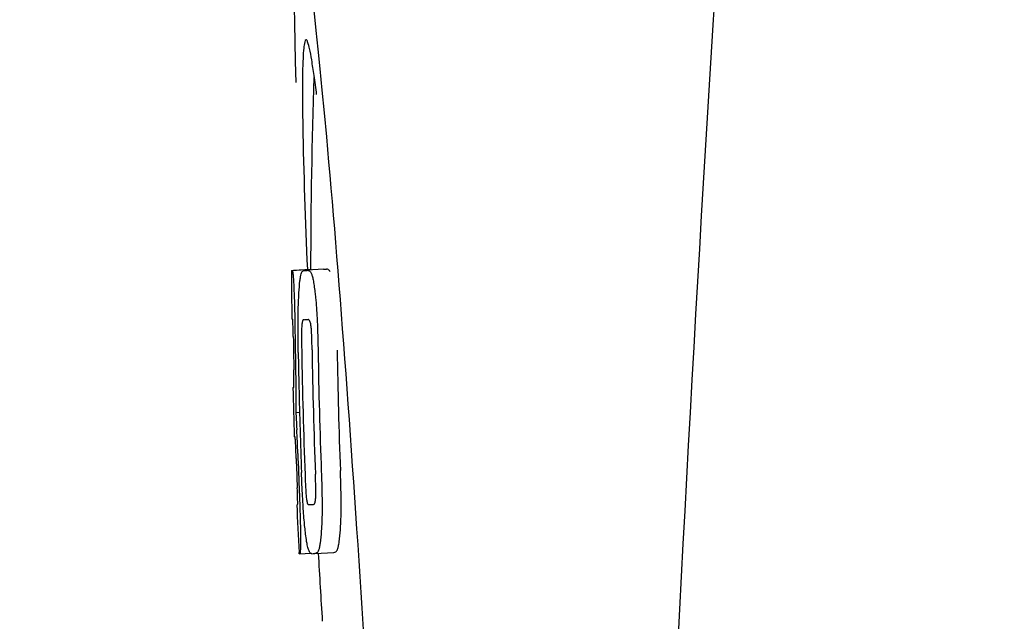
# Model space of a CAD drawing. Units: millimetres. Extents: x 18687 to 23553, y 1675 to 8407.
# Drawn here: x 19188 to 19208, y 6476 to 6488 of the extents above; entities that cross this region are included whole.
import ezdxf

# ---------------------------------------------------------------- set-up
doc = ezdxf.new("R2010")
doc.units = ezdxf.units.MM
doc.styles.add('ARIAL', font='arial.ttf')
doc.dimstyles.new('Diseño_PlanosFabricacion', dxfattribs={"dimtxt": 40, "dimasz": 45, "dimexe": 10, "dimexo": 10, "dimgap": 10, "dimtad": 1, "dimtih": 1, "dimtoh": 1, "dimdec": 0, "dimzin": 1, "dimdsep": 46, "dimtxsty": 'ARIAL', "dimcen": 15, "dimadec": 0, "dimazin": 0, "dimtp": 0.05, "dimtm": 0.05, "dimtfac": 1, "dimtdec": 0, "dimtofl": 0, "dimtmove": 0, "dimatfit": 3, "dimfxl": 0, "dimtolj": 1, "dimarcsym": 0})

# ---------------------------------------------------------------- blocks, each defined once
blk = doc.blocks.new('*D9')
at = {"color": 0, "lineweight": -2}
for p, q in [((19260.425, 7067.845), (18936.869, 7067.845)), ((18946.869, 7022.845), (18946.869, 6470.243)), ((18946.869, 5915.795), (18946.869, 6409.397)), ((19339.276, 5870.795), (18936.869, 5870.795))]:
    blk.add_line(p, q, dxfattribs=at)
at = {"color": 0}
for points in [[(18939.369, 7022.845), (18954.369, 7022.845), (18946.869, 7067.845)], [(18939.369, 5915.795), (18954.369, 5915.795), (18946.869, 5870.795)]]:
    blk.add_solid(points, dxfattribs=at)
at = {"layer": 'Defpoints', "color": 0}
for p in [(18946.869, 7067.845), (19270.425, 7067.845), (19349.276, 5870.795)]:
    blk.add_point(p, dxfattribs=at)
at = {"color": 0, "insert": (18946.869, 6439.82), "char_height": 40, "attachment_point": 5, "style": 'ARIAL'}
blk.add_mtext('\\A1;1197 mm', dxfattribs=at)

msp = doc.modelspace()

# ---------------------------------------------------------------- linework, layer by layer
for p, q in [((19193.429, 6482.885), (19193.821, 6482.91)), ((19193.459, 6482.89), (19193.821, 6482.913)), ((19193.688, 6482.884), (19193.689, 6482.884)), ((19194.088, 6482.91), (19193.75, 6482.888)), ((19193.821, 6482.915), (19193.821, 6482.907)), ((19194.089, 6482.91), (19194.088, 6482.91)), ((19193.675, 6481.852), (19193.674, 6481.852)), ((19193.467, 6480.428), (19193.467, 6480.431)), ((19193.509, 6479.908), (19193.588, 6479.913)), ((19193.538, 6477.978), (19193.547, 6477.979)), ((19193.661, 6477.98), (19193.661, 6477.986)), ((19193.874, 6477.98), (19193.874, 6477.98)), ((19193.58, 6476.946), (19193.579, 6476.975)), ((19193.595, 6476.943), (19193.821, 6476.958)), ((19193.595, 6476.943), (19193.595, 6476.943)), ((19193.91, 6476.951), (19193.908, 6476.951)), ((19193.91, 6476.951), (19194.31, 6476.976)), ((19194.307, 6476.976), (19194.31, 6476.976))]:
    msp.add_line(p, q)
for centre, radius, start, end in [((20237.33, 6422.828), 1037.132, 172.968171, 177.833615), ((19307.18, 6482.956), 113.359, 177.99021, 180.02048), ((19169.702, 6483.565), 24.43, 7.0642, 8.019), ((19307.172, 6482.956), 113.751, 180.0373, 180.54879), ((19192.855, 6505.611), 22.742, 272.1027, 272.2557), ((19193.251, 6505.7), 22.805, 272.1058, 272.2587), ((19192.826, 6505.522), 23.685, 272.0539, 272.2808), ((19307.243, 6482.956), 113.795, 180.73284, 181.08597), ((19307.282, 6482.956), 113.797, 180.68304, 181.09432), ((19307.37, 6482.956), 113.75, 180.87712, 182.19401), ((19307.457, 6482.956), 113.62, 180.87395, 182.1882), ((19307.496, 6482.956), 113.133, 180.88296, 182.1611), ((19307.327, 6482.956), 113.78, 180.90282, 181.26783), ((19307.497, 6482.956), 113.534, 180.89268, 182.1663), ((19307.169, 6482.958), 113.747, 181.27344, 181.79274), ((19307.328, 6482.956), 113.781, 181.26784, 182.16953), ((19161.24, 6477.94), 32.331, 1.969, 2.8461), ((19307.242, 6482.956), 113.795, 182.02029, 182.33162), ((19307.282, 6482.956), 113.797, 181.96635, 182.3856), ((19307.172, 6482.956), 113.751, 182.50966, 183.01387), ((19192.997, 6499.875), 21.912, 272.0434, 272.2928), ((19192.975, 6500.697), 23.765, 272.1008, 272.2486), ((19307.172, 6482.956), 113.35, 183.03455, 183.7559)]:
    msp.add_arc(centre, radius, start, end)
msp.add_ellipse((19194.482, 6475.795), major_axis=(-0.916, 14.4), ratio=0.028922, start_param=2.442336, end_param=6.979847)
for points, knots in [([(19193.724, 6487.721), (19193.707, 6487.72), (19193.689, 6487.638), (19193.672, 6487.526), (19193.659, 6487.3), (19193.654, 6487.132), (19193.652, 6487.033)], [0, 0, 0, 0, 0.074367, 0.263402, 0.572696, 1, 1, 1, 1]), ([(19193.893, 6486.973), (19193.877, 6487.082), (19193.85, 6487.266), (19193.806, 6487.513), (19193.771, 6487.633), (19193.743, 6487.722), (19193.724, 6487.721)], [0, 0, 0, 0, 0.427436, 0.736661, 0.926196, 1, 1, 1, 1]), ([(19193.652, 6487.033), (19193.652, 6487.003), (19193.65, 6486.871), (19193.649, 6486.739), (19193.649, 6486.637)], [0, 0, 0, 0, 0.229715, 1, 1, 1, 1]), ([(19193.649, 6486.637), (19193.649, 6486.402), (19193.663, 6485.159), (19193.71, 6483.917), (19193.752, 6482.91)], [0, 0, 0, 0, 0.189461, 1, 1, 1, 1]), ([(19193.421, 6482.882), (19193.421, 6482.881), (19193.423, 6482.881), (19193.428, 6482.88), (19193.433, 6482.879), (19193.436, 6482.879)], [0, 0, 0, 0, 0.079598, 0.267255, 1, 1, 1, 1]), ([(19193.436, 6482.879), (19193.437, 6482.879), (19193.439, 6482.878), (19193.441, 6482.871), (19193.445, 6482.856), (19193.449, 6482.83), (19193.451, 6482.809), (19193.452, 6482.796)], [0, 0, 0, 0, 0.024478, 0.071287, 0.249509, 0.554644, 1, 1, 1, 1]), ([(19193.623, 6482.813), (19193.627, 6482.825), (19193.635, 6482.846), (19193.652, 6482.869), (19193.67, 6482.881), (19193.682, 6482.884), (19193.688, 6482.884)], [0, 0, 0, 0, 0.383996, 0.63737, 0.829389, 1, 1, 1, 1]), ([(19193.75, 6482.887), (19193.764, 6482.887), (19193.8, 6482.878), (19193.823, 6482.846), (19193.832, 6482.827)], [0, 0, 0, 0, 0.386213, 1, 1, 1, 1]), ([(19193.821, 6482.907), (19193.821, 6482.907), (19193.823, 6482.906), (19193.827, 6482.905), (19193.832, 6482.905), (19193.836, 6482.905)], [0, 0, 0, 0, 0.079661, 0.26731, 1, 1, 1, 1]), ([(19193.841, 6482.894), (19193.841, 6482.897), (19193.84, 6482.9), (19193.837, 6482.905), (19193.836, 6482.905)], [0, 0, 0, 0, 0.695967, 1, 1, 1, 1]), ([(19194.232, 6482.852), (19194.223, 6482.872), (19194.201, 6482.903), (19194.164, 6482.913), (19194.15, 6482.912)], [0, 0, 0, 0, 0.613494, 1, 1, 1, 1]), ([(19193.452, 6482.796), (19193.457, 6482.757), (19193.463, 6482.658), (19193.467, 6482.558), (19193.47, 6482.497)], [0, 0, 0, 0, 0.389979, 1, 1, 1, 1]), ([(19193.576, 6482.414), (19193.581, 6482.499), (19193.589, 6482.613), (19193.607, 6482.745), (19193.617, 6482.794), (19193.623, 6482.813)], [0, 0, 0, 0, 0.633772, 0.849524, 1, 1, 1, 1]), ([(19193.832, 6482.827), (19193.841, 6482.808), (19193.856, 6482.761), (19193.876, 6482.676), (19193.895, 6482.563), (19193.906, 6482.478), (19193.912, 6482.431)], [0, 0, 0, 0, 0.149007, 0.364637, 0.649142, 1, 1, 1, 1]), ([(19193.47, 6482.497), (19193.473, 6482.439), (19193.485, 6482.14), (19193.49, 6481.841), (19193.493, 6481.599)], [0, 0, 0, 0, 0.193727, 1, 1, 1, 1]), ([(19193.558, 6481.855), (19193.558, 6481.909), (19193.561, 6482.095), (19193.568, 6482.281), (19193.576, 6482.414)], [0, 0, 0, 0, 0.286967, 1, 1, 1, 1]), ([(19193.912, 6482.431), (19193.916, 6482.392), (19193.936, 6482.211), (19193.949, 6482.029), (19193.956, 6481.886)], [0, 0, 0, 0, 0.21382, 1, 1, 1, 1]), ([(19193.443, 6481.864), (19193.441, 6481.864), (19193.437, 6481.864), (19193.431, 6481.865), (19193.428, 6481.865), (19193.426, 6481.866), (19193.426, 6481.866)], [0, 0, 0, 0, 0.427528, 0.734278, 0.921896, 1, 1, 1, 1]), ([(19193.451, 6481.754), (19193.45, 6481.77), (19193.449, 6481.793), (19193.448, 6481.82), (19193.447, 6481.836), (19193.446, 6481.848), (19193.445, 6481.856), (19193.444, 6481.861), (19193.444, 6481.864), (19193.443, 6481.864)], [0, 0, 0, 0, 0.43936, 0.612683, 0.753528, 0.861956, 0.938213, 0.983469, 1, 1, 1, 1]), ([(19193.561, 6481.163), (19193.561, 6481.222), (19193.557, 6481.452), (19193.556, 6481.683), (19193.558, 6481.855)], [0, 0, 0, 0, 0.254498, 1, 1, 1, 1]), ([(19193.674, 6481.852), (19193.67, 6481.851), (19193.66, 6481.846), (19193.65, 6481.827), (19193.64, 6481.786), (19193.637, 6481.75), (19193.635, 6481.726)], [0, 0, 0, 0, 0.085482, 0.221394, 0.478211, 1, 1, 1, 1]), ([(19193.828, 6481.734), (19193.824, 6481.757), (19193.818, 6481.793), (19193.802, 6481.833), (19193.786, 6481.852), (19193.773, 6481.855), (19193.768, 6481.855)], [0, 0, 0, 0, 0.497703, 0.751244, 0.896104, 1, 1, 1, 1]), ([(19193.956, 6481.886), (19193.959, 6481.83), (19193.969, 6481.597), (19193.974, 6481.364), (19193.977, 6481.187)], [0, 0, 0, 0, 0.241773, 1, 1, 1, 1]), ([(19193.457, 6481.5), (19193.457, 6481.525), (19193.455, 6481.61), (19193.453, 6481.695), (19193.451, 6481.754)], [0, 0, 0, 0, 0.294386, 1, 1, 1, 1]), ([(19193.635, 6481.726), (19193.633, 6481.691), (19193.631, 6481.611), (19193.63, 6481.441), (19193.631, 6481.306), (19193.633, 6481.215)], [0, 0, 0, 0, 0.210213, 0.465389, 1, 1, 1, 1]), ([(19193.851, 6481.223), (19193.849, 6481.317), (19193.847, 6481.454), (19193.839, 6481.624), (19193.832, 6481.701), (19193.828, 6481.734)], [0, 0, 0, 0, 0.550291, 0.803618, 1, 1, 1, 1]), ([(19193.471, 6480.519), (19193.471, 6480.538), (19193.471, 6480.581), (19193.47, 6480.674), (19193.469, 6480.748), (19193.468, 6480.799)], [0, 0, 0, 0, 0.204008, 0.457028, 1, 1, 1, 1]), ([(19193.506, 6480.782), (19193.509, 6480.609), (19193.514, 6480.318), (19193.512, 6480.026), (19193.509, 6479.908)], [0, 0, 0, 0, 0.594293, 1, 1, 1, 1]), ([(19193.45, 6480.43), (19193.451, 6480.429), (19193.457, 6480.429), (19193.463, 6480.428), (19193.467, 6480.428)], [0, 0, 0, 0, 0.31362, 1, 1, 1, 1]), ([(19193.467, 6480.431), (19193.467, 6480.437), (19193.469, 6480.466), (19193.471, 6480.495), (19193.471, 6480.519)], [0, 0, 0, 0, 0.178872, 1, 1, 1, 1]), ([(19193.509, 6479.908), (19193.511, 6479.885), (19193.52, 6479.764), (19193.527, 6479.643), (19193.531, 6479.546)], [0, 0, 0, 0, 0.194537, 1, 1, 1, 1]), ([(19193.494, 6479.398), (19193.49, 6479.398), (19193.485, 6479.398), (19193.479, 6479.399), (19193.477, 6479.4)], [0, 0, 0, 0, 0.684285, 1, 1, 1, 1]), ([(19193.506, 6479.255), (19193.505, 6479.274), (19193.502, 6479.321), (19193.498, 6479.369), (19193.494, 6479.398)], [0, 0, 0, 0, 0.389576, 1, 1, 1, 1]), ([(19193.518, 6478.944), (19193.516, 6478.999), (19193.513, 6479.103), (19193.508, 6479.206), (19193.506, 6479.255)], [0, 0, 0, 0, 0.528046, 1, 1, 1, 1]), ([(19193.661, 6477.986), (19193.658, 6478.039), (19193.645, 6478.26), (19193.635, 6478.481), (19193.629, 6478.648)], [0, 0, 0, 0, 0.243122, 1, 1, 1, 1]), ([(19193.703, 6478.601), (19193.706, 6478.511), (19193.712, 6478.378), (19193.722, 6478.211), (19193.728, 6478.134), (19193.733, 6478.099)], [0, 0, 0, 0, 0.537456, 0.791328, 1, 1, 1, 1]), ([(19193.925, 6478.096), (19193.928, 6478.131), (19193.93, 6478.21), (19193.929, 6478.383), (19193.924, 6478.523), (19193.92, 6478.618)], [0, 0, 0, 0, 0.199776, 0.453028, 1, 1, 1, 1]), ([(19194.044, 6478.664), (19194.046, 6478.606), (19194.054, 6478.375), (19194.06, 6478.144), (19194.061, 6477.973)], [0, 0, 0, 0, 0.255071, 1, 1, 1, 1]), ([(19194.461, 6477.998), (19194.461, 6478.054), (19194.458, 6478.284), (19194.451, 6478.515), (19194.444, 6478.69)], [0, 0, 0, 0, 0.241819, 1, 1, 1, 1]), ([(19193.549, 6478.069), (19193.549, 6478.086), (19193.548, 6478.171), (19193.545, 6478.257), (19193.542, 6478.326)], [0, 0, 0, 0, 0.194225, 1, 1, 1, 1]), ([(19193.584, 6478.219), (19193.588, 6478.121), (19193.6, 6477.805), (19193.608, 6477.489), (19193.608, 6477.27)], [0, 0, 0, 0, 0.309877, 1, 1, 1, 1]), ([(19193.53, 6477.975), (19193.53, 6477.974), (19193.532, 6477.974), (19193.535, 6477.973), (19193.541, 6477.973), (19193.545, 6477.972), (19193.547, 6477.972)], [0, 0, 0, 0, 0.078873, 0.266975, 0.573485, 1, 1, 1, 1]), ([(19193.547, 6477.972), (19193.548, 6477.972), (19193.548, 6477.975), (19193.549, 6477.977), (19193.549, 6477.979)], [0, 0, 0, 0, 0.262139, 1, 1, 1, 1]), ([(19193.549, 6477.979), (19193.55, 6477.989), (19193.55, 6478.019), (19193.55, 6478.049), (19193.549, 6478.069)], [0, 0, 0, 0, 0.337329, 1, 1, 1, 1]), ([(19193.719, 6477.325), (19193.707, 6477.419), (19193.685, 6477.637), (19193.669, 6477.855), (19193.661, 6477.98)], [0, 0, 0, 0, 0.432368, 1, 1, 1, 1]), ([(19193.733, 6478.099), (19193.736, 6478.075), (19193.741, 6478.04), (19193.753, 6478), (19193.764, 6477.981), (19193.774, 6477.977), (19193.778, 6477.977)], [0, 0, 0, 0, 0.521889, 0.7798, 0.915476, 1, 1, 1, 1]), ([(19193.874, 6477.98), (19193.879, 6477.981), (19193.888, 6477.983), (19193.896, 6477.99), (19193.899, 6477.995)], [0, 0, 0, 0, 0.441404, 1, 1, 1, 1]), ([(19193.899, 6477.995), (19193.906, 6478.003), (19193.919, 6478.037), (19193.923, 6478.072), (19193.925, 6478.096)], [0, 0, 0, 0, 0.31528, 1, 1, 1, 1]), ([(19194.061, 6477.973), (19194.061, 6477.92), (19194.06, 6477.735), (19194.053, 6477.551), (19194.044, 6477.421)], [0, 0, 0, 0, 0.288348, 1, 1, 1, 1]), ([(19194.444, 6477.446), (19194.447, 6477.485), (19194.458, 6477.669), (19194.461, 6477.853), (19194.461, 6477.998)], [0, 0, 0, 0, 0.213125, 1, 1, 1, 1]), ([(19193.821, 6476.958), (19193.81, 6476.966), (19193.79, 6476.998), (19193.765, 6477.067), (19193.74, 6477.179), (19193.726, 6477.27), (19193.719, 6477.325)], [0, 0, 0, 0, 0.107089, 0.285813, 0.569934, 1, 1, 1, 1]), ([(19194.044, 6477.421), (19194.038, 6477.337), (19194.029, 6477.223), (19194.007, 6477.089), (19193.994, 6477.04), (19193.987, 6477.019)], [0, 0, 0, 0, 0.621881, 0.84085, 1, 1, 1, 1]), ([(19194.387, 6477.045), (19194.394, 6477.065), (19194.406, 6477.115), (19194.429, 6477.248), (19194.438, 6477.362), (19194.444, 6477.446)], [0, 0, 0, 0, 0.159172, 0.378147, 1, 1, 1, 1]), ([(19193.608, 6477.27), (19193.608, 6477.243), (19193.608, 6477.192), (19193.608, 6477.122), (19193.607, 6477.065), (19193.605, 6477.02), (19193.603, 6476.987), (19193.601, 6476.964), (19193.599, 6476.951), (19193.597, 6476.945), (19193.596, 6476.943), (19193.595, 6476.943)], [0, 0, 0, 0, 0.250814, 0.462925, 0.636549, 0.773028, 0.874563, 0.943902, 0.984159, 0.99461, 1, 1, 1, 1]), ([(19193.595, 6476.943), (19193.593, 6476.943), (19193.589, 6476.944), (19193.584, 6476.944), (19193.582, 6476.945), (19193.58, 6476.945), (19193.58, 6476.946)], [0, 0, 0, 0, 0.424812, 0.730511, 0.918895, 1, 1, 1, 1]), ([(19193.847, 6476.948), (19193.844, 6476.948), (19193.835, 6476.949), (19193.827, 6476.953), (19193.821, 6476.958)], [0, 0, 0, 0, 0.232997, 1, 1, 1, 1]), ([(19193.987, 6477.019), (19193.98, 6476.998), (19193.961, 6476.962), (19193.924, 6476.952), (19193.91, 6476.951)], [0, 0, 0, 0, 0.626295, 1, 1, 1, 1]), ([(19194.31, 6476.976), (19194.323, 6476.977), (19194.36, 6476.988), (19194.379, 6477.023), (19194.387, 6477.045)], [0, 0, 0, 0, 0.373993, 1, 1, 1, 1])]:
    msp.add_open_spline(points, degree=3, knots=knots)

# ---------------------------------------------------------------- dimensions: what is measured, and where the dimension line sits
at = {"color": 7}
dim = msp.add_linear_dim(base=(18946.869, 7067.845), p1=(19349.276, 5870.795), p2=(19270.425, 7067.845), angle=90, dimstyle='Diseño_PlanosFabricacion', override={"dimpost": ' mm'}, dxfattribs=at)
dim.commit()
dim.dimension.update_dxf_attribs({"geometry": '*D9', "text_midpoint": (18946.869, 6439.82), "dimtype": 160})

doc.saveas('drawing.dxf')
